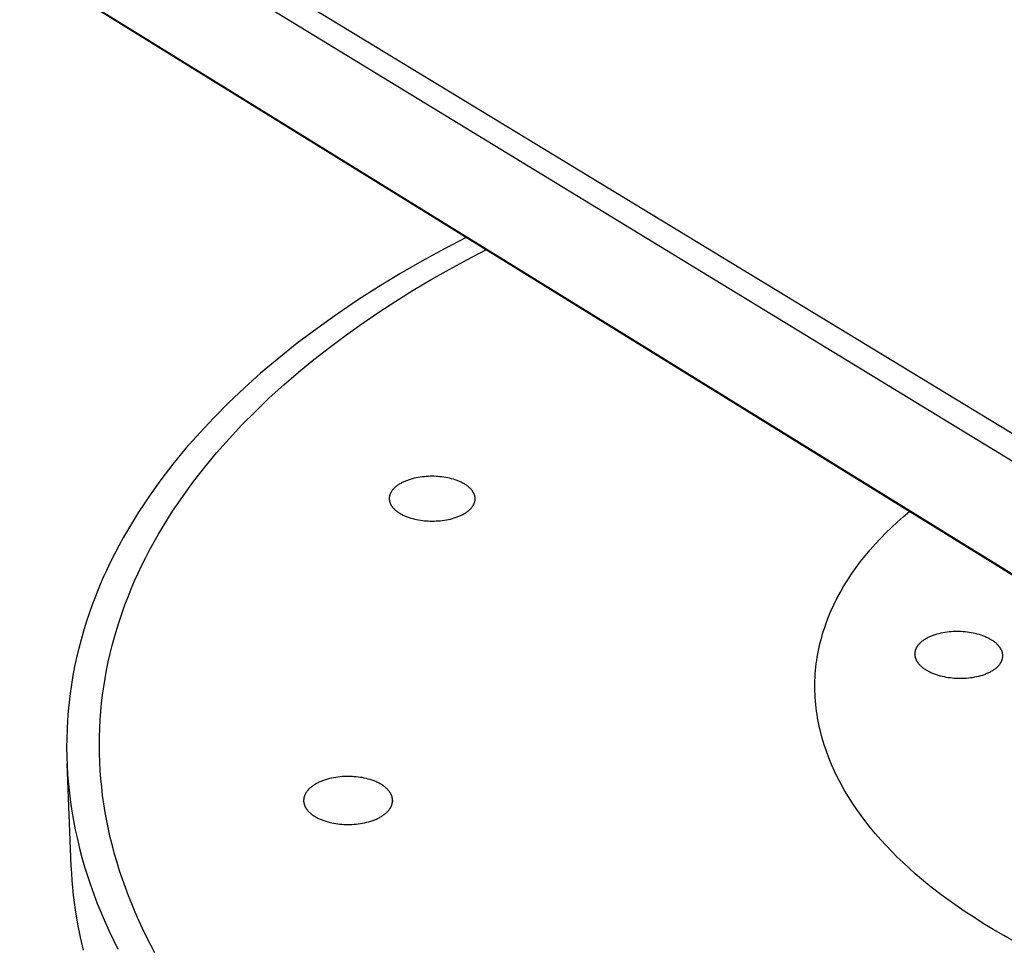
# Model space of a CAD drawing. Units: millimetres. Extents: x -743 to 442, y -741 to 323.
# Drawn here: x -515 to -394, y -654 to -540 of the extents above; entities that cross this region are included whole.
import ezdxf

# ---------------------------------------------------------------- set-up
doc = ezdxf.new("R2010")
doc.units = ezdxf.units.MM
doc.header["$MEASUREMENT"] = 0
doc.layers.add('Default', color=7, linetype='Continuous', true_color=0x000000)

msp = doc.modelspace()

# ---------------------------------------------------------------- linework, layer by layer
at = {"layer": 'Default', "color": 7, "true_color": 0xffffff}
for p, q in [((-698.82, -404.91), (-340.34, -622.87)), ((-341.99, -625.39), (-700.16, -406.89)), ((-699.47, -418.61), (-342.59, -639.27)), ((-341.11, -640.33), (-697.95, -419.67)), ((-459.86, -566.9), (-462.6, -568.33)), ((-462.6, -568.33), (-465.32, -569.82)), ((-459.71, -569.59), (-457.44, -568.4)), ((-461.96, -570.82), (-459.71, -569.59)), ((-465.32, -569.82), (-468, -571.37)), ((-464.18, -572.08), (-461.96, -570.82)), ((-468, -571.37), (-470.64, -572.97)), ((-466.36, -573.38), (-464.18, -572.08)), ((-470.64, -572.97), (-473.2, -574.61)), ((-468.5, -574.71), (-466.36, -573.38)), ((-473.2, -574.61), (-475.72, -576.31)), ((-470.61, -576.08), (-468.5, -574.71)), ((-475.72, -576.31), (-478.19, -578.07)), ((-472.67, -577.49), (-470.61, -576.08)), ((-478.19, -578.07), (-480.62, -579.9)), ((-474.69, -578.93), (-472.67, -577.49)), ((-476.67, -580.4), (-474.69, -578.93)), ((-480.62, -579.9), (-482.89, -581.71)), ((-478.59, -581.9), (-476.67, -580.4)), ((-482.89, -581.71), (-485.12, -583.59)), ((-480.47, -583.44), (-478.59, -581.9)), ((-485.12, -583.59), (-487.12, -585.38)), ((-482.29, -585.02), (-480.47, -583.44)), ((-487.12, -585.38), (-489.07, -587.23)), ((-484.06, -586.62), (-482.29, -585.02)), ((-485.77, -588.26), (-484.06, -586.62)), ((-489.07, -587.23), (-490.87, -589.04)), ((-490.87, -589.04), (-492.61, -590.89)), ((-487.42, -589.93), (-485.77, -588.26)), ((-489, -591.63), (-487.42, -589.93)), ((-492.61, -590.89), (-494.29, -592.8)), ((-490.53, -593.36), (-489, -591.63)), ((-494.29, -592.8), (-495.9, -594.76)), ((-491.98, -595.11), (-490.53, -593.36)), ((-495.9, -594.76), (-497.37, -596.67)), ((-493.37, -596.9), (-491.98, -595.11)), ((-465.78, -596.39), (-466.03, -596.44)), ((-465.53, -596.35), (-465.78, -596.39)), ((-465.28, -596.31), (-465.53, -596.35)), ((-465.03, -596.29), (-465.28, -596.31)), ((-464.78, -596.27), (-465.03, -596.29)), ((-464.53, -596.25), (-464.78, -596.27)), ((-464.28, -596.24), (-464.53, -596.25)), ((-464.04, -596.24), (-464.28, -596.24)), ((-463.8, -596.24), (-464.04, -596.24)), ((-463.57, -596.25), (-463.8, -596.24)), ((-463.34, -596.27), (-463.57, -596.25)), ((-463.1, -596.29), (-463.34, -596.27)), ((-462.86, -596.31), (-463.1, -596.29)), ((-462.62, -596.35), (-462.86, -596.31)), ((-462.38, -596.39), (-462.62, -596.35)), ((-462.14, -596.43), (-462.38, -596.39)), ((-497.37, -596.67), (-498.78, -598.63)), ((-494.69, -598.71), (-493.37, -596.9)), ((-468.56, -597.55), (-468.62, -597.61)), ((-468.49, -597.49), (-468.56, -597.55)), ((-468.41, -597.44), (-468.49, -597.49)), ((-468.34, -597.38), (-468.41, -597.44)), ((-468.26, -597.32), (-468.34, -597.38)), ((-468.17, -597.27), (-468.26, -597.32)), ((-468.09, -597.21), (-468.17, -597.27)), ((-468, -597.16), (-468.09, -597.21)), ((-467.91, -597.11), (-468, -597.16)), ((-467.81, -597.06), (-467.91, -597.11)), ((-467.72, -597.01), (-467.81, -597.06)), ((-467.62, -596.96), (-467.72, -597.01)), ((-467.52, -596.91), (-467.62, -596.96)), ((-467.41, -596.87), (-467.52, -596.91)), ((-467.31, -596.82), (-467.41, -596.87)), ((-467.2, -596.78), (-467.31, -596.82)), ((-467.09, -596.74), (-467.2, -596.78)), ((-466.98, -596.7), (-467.09, -596.74)), ((-466.75, -596.62), (-466.98, -596.7)), ((-466.51, -596.55), (-466.75, -596.62)), ((-466.27, -596.49), (-466.51, -596.55)), ((-466.03, -596.44), (-466.27, -596.49)), ((-461.91, -596.48), (-462.14, -596.43)), ((-461.67, -596.54), (-461.91, -596.48)), ((-461.44, -596.61), (-461.67, -596.54)), ((-461.21, -596.68), (-461.44, -596.61)), ((-460.99, -596.76), (-461.21, -596.68)), ((-460.88, -596.8), (-460.99, -596.76)), ((-460.78, -596.84), (-460.88, -596.8)), ((-460.67, -596.89), (-460.78, -596.84)), ((-460.57, -596.93), (-460.67, -596.89)), ((-460.47, -596.98), (-460.57, -596.93)), ((-460.37, -597.03), (-460.47, -596.98)), ((-460.27, -597.08), (-460.37, -597.03)), ((-460.18, -597.13), (-460.27, -597.08)), ((-460.09, -597.18), (-460.18, -597.13)), ((-460, -597.24), (-460.09, -597.18)), ((-459.91, -597.29), (-460, -597.24)), ((-459.83, -597.35), (-459.91, -597.29)), ((-459.75, -597.41), (-459.83, -597.35)), ((-459.67, -597.47), (-459.75, -597.41)), ((-459.6, -597.52), (-459.67, -597.47)), ((-459.53, -597.59), (-459.6, -597.52)), ((-459.46, -597.65), (-459.53, -597.59)), ((-498.78, -598.63), (-499.45, -599.63)), ((-495.94, -600.54), (-494.69, -598.71)), ((-469.3, -598.75), (-469.31, -598.78)), ((-469.31, -598.78), (-469.31, -598.81)), ((-469.29, -598.69), (-469.3, -598.72)), ((-469.3, -598.72), (-469.3, -598.75)), ((-469.28, -598.66), (-469.29, -598.69)), ((-469.27, -598.6), (-469.28, -598.63)), ((-469.28, -598.63), (-469.28, -598.66)), ((-469.26, -598.57), (-469.27, -598.6)), ((-469.25, -598.54), (-469.26, -598.57)), ((-469.24, -598.51), (-469.25, -598.54)), ((-469.23, -598.48), (-469.24, -598.51)), ((-469.22, -598.45), (-469.23, -598.48)), ((-469.21, -598.41), (-469.22, -598.45)), ((-469.2, -598.38), (-469.21, -598.41)), ((-469.18, -598.35), (-469.2, -598.38)), ((-469.17, -598.32), (-469.18, -598.35)), ((-469.15, -598.29), (-469.17, -598.32)), ((-469.14, -598.26), (-469.15, -598.29)), ((-469.12, -598.23), (-469.14, -598.26)), ((-469.1, -598.2), (-469.12, -598.23)), ((-469.08, -598.17), (-469.1, -598.2)), ((-469.07, -598.13), (-469.08, -598.17)), ((-469.05, -598.1), (-469.07, -598.13)), ((-469.03, -598.07), (-469.05, -598.1)), ((-469, -598.04), (-469.03, -598.07)), ((-468.96, -597.98), (-469, -598.04)), ((-468.91, -597.92), (-468.96, -597.98)), ((-468.86, -597.86), (-468.91, -597.92)), ((-468.81, -597.79), (-468.86, -597.86)), ((-468.75, -597.73), (-468.81, -597.79)), ((-468.69, -597.67), (-468.75, -597.73)), ((-468.62, -597.61), (-468.69, -597.67)), ((-459.39, -597.71), (-459.46, -597.65)), ((-459.33, -597.77), (-459.39, -597.71)), ((-459.27, -597.83), (-459.33, -597.77)), ((-459.22, -597.9), (-459.27, -597.83)), ((-459.16, -597.96), (-459.22, -597.9)), ((-459.14, -597.99), (-459.16, -597.96)), ((-459.11, -598.03), (-459.14, -597.99)), ((-459.09, -598.06), (-459.11, -598.03)), ((-459.07, -598.09), (-459.09, -598.06)), ((-459.05, -598.12), (-459.07, -598.09)), ((-459.03, -598.16), (-459.05, -598.12)), ((-459.01, -598.19), (-459.03, -598.16)), ((-458.99, -598.22), (-459.01, -598.19)), ((-458.97, -598.26), (-458.99, -598.22)), ((-458.95, -598.29), (-458.97, -598.26)), ((-458.94, -598.32), (-458.95, -598.29)), ((-458.92, -598.35), (-458.94, -598.32)), ((-458.9, -598.39), (-458.92, -598.35)), ((-458.89, -598.42), (-458.9, -598.39)), ((-458.88, -598.45), (-458.89, -598.42)), ((-458.86, -598.48), (-458.88, -598.45)), ((-458.85, -598.52), (-458.86, -598.48)), ((-458.84, -598.55), (-458.85, -598.52)), ((-458.83, -598.58), (-458.84, -598.55)), ((-458.82, -598.62), (-458.83, -598.58)), ((-458.81, -598.65), (-458.82, -598.62)), ((-458.81, -598.68), (-458.81, -598.65)), ((-458.8, -598.71), (-458.81, -598.68)), ((-458.79, -598.75), (-458.8, -598.71)), ((-458.79, -598.78), (-458.79, -598.75)), ((-458.78, -598.81), (-458.79, -598.78)), ((-499.45, -599.63), (-500.11, -600.64)), ((-469.31, -598.84), (-469.32, -598.87)), ((-469.32, -598.87), (-469.32, -598.91)), ((-469.32, -598.91), (-469.32, -598.94)), ((-469.32, -598.94), (-469.32, -598.97)), ((-469.32, -598.97), (-469.32, -599)), ((-469.32, -599), (-469.32, -599.03)), ((-469.32, -599.03), (-469.32, -599.06)), ((-469.32, -599.06), (-469.31, -599.1)), ((-469.31, -598.81), (-469.31, -598.84)), ((-469.31, -599.1), (-469.31, -599.13)), ((-469.31, -599.13), (-469.31, -599.16)), ((-469.31, -599.16), (-469.3, -599.19)), ((-469.3, -599.19), (-469.3, -599.22)), ((-469.3, -599.22), (-469.29, -599.26)), ((-469.29, -599.26), (-469.29, -599.29)), ((-469.29, -599.29), (-469.28, -599.32)), ((-469.28, -599.32), (-469.27, -599.35)), ((-469.27, -599.35), (-469.26, -599.39)), ((-469.26, -599.39), (-469.25, -599.42)), ((-469.25, -599.42), (-469.24, -599.45)), ((-469.24, -599.45), (-469.23, -599.49)), ((-469.23, -599.49), (-469.22, -599.52)), ((-469.22, -599.52), (-469.2, -599.55)), ((-469.2, -599.55), (-469.19, -599.58)), ((-469.19, -599.58), (-469.18, -599.62)), ((-469.18, -599.62), (-469.16, -599.65)), ((-469.16, -599.65), (-469.14, -599.68)), ((-469.14, -599.68), (-469.13, -599.72)), ((-469.13, -599.72), (-469.11, -599.75)), ((-469.11, -599.75), (-469.09, -599.78)), ((-469.09, -599.78), (-469.07, -599.81)), ((-469.07, -599.81), (-469.05, -599.85)), ((-469.05, -599.85), (-469.03, -599.88)), ((-469.03, -599.88), (-469.01, -599.91)), ((-469.01, -599.91), (-468.98, -599.94)), ((-468.98, -599.94), (-468.96, -599.98)), ((-468.96, -599.98), (-468.94, -600.01)), ((-468.94, -600.01), (-468.88, -600.07)), ((-459.17, -600.06), (-459.12, -599.99)), ((-459.12, -599.99), (-459.1, -599.96)), ((-459.1, -599.96), (-459.08, -599.93)), ((-459.08, -599.93), (-459.06, -599.9)), ((-459.06, -599.9), (-459.03, -599.87)), ((-459.03, -599.87), (-459.02, -599.84)), ((-459.02, -599.84), (-459, -599.81)), ((-459, -599.81), (-458.98, -599.77)), ((-458.98, -599.77), (-458.96, -599.74)), ((-458.96, -599.74), (-458.95, -599.71)), ((-458.95, -599.71), (-458.93, -599.68)), ((-458.93, -599.68), (-458.92, -599.65)), ((-458.92, -599.65), (-458.9, -599.62)), ((-458.9, -599.62), (-458.89, -599.59)), ((-458.89, -599.59), (-458.88, -599.56)), ((-458.88, -599.56), (-458.86, -599.52)), ((-458.86, -599.52), (-458.85, -599.49)), ((-458.85, -599.49), (-458.84, -599.46)), ((-458.84, -599.46), (-458.83, -599.43)), ((-458.83, -599.43), (-458.82, -599.4)), ((-458.82, -599.37), (-458.81, -599.34)), ((-458.82, -599.4), (-458.82, -599.37)), ((-458.81, -599.34), (-458.8, -599.31)), ((-458.8, -599.28), (-458.79, -599.25)), ((-458.8, -599.31), (-458.8, -599.28)), ((-458.79, -599.25), (-458.78, -599.22)), ((-458.78, -598.84), (-458.78, -598.81)), ((-458.78, -598.87), (-458.78, -598.84)), ((-458.77, -598.91), (-458.78, -598.87)), ((-458.78, -599.16), (-458.77, -599.13)), ((-458.78, -599.19), (-458.78, -599.16)), ((-458.78, -599.22), (-458.78, -599.19)), ((-458.77, -598.94), (-458.77, -598.91)), ((-458.77, -598.97), (-458.77, -598.94)), ((-458.77, -599), (-458.77, -598.97)), ((-458.77, -599.03), (-458.77, -599)), ((-458.77, -599.06), (-458.77, -599.03)), ((-458.77, -599.1), (-458.77, -599.06)), ((-458.77, -599.13), (-458.77, -599.1)), ((-500.11, -600.64), (-500.75, -601.66)), ((-497.11, -602.41), (-495.94, -600.54)), ((-468.88, -600.07), (-468.83, -600.14)), ((-468.83, -600.14), (-468.77, -600.2)), ((-468.77, -600.2), (-468.71, -600.26)), ((-468.71, -600.26), (-468.64, -600.33)), ((-468.64, -600.33), (-468.58, -600.39)), ((-468.58, -600.39), (-468.51, -600.45)), ((-468.51, -600.45), (-468.43, -600.51)), ((-468.43, -600.51), (-468.35, -600.57)), ((-468.35, -600.57), (-468.27, -600.63)), ((-468.27, -600.63), (-468.19, -600.68)), ((-468.19, -600.68), (-468.1, -600.74)), ((-468.1, -600.74), (-468.02, -600.79)), ((-468.02, -600.79), (-467.92, -600.85)), ((-467.92, -600.85), (-467.83, -600.9)), ((-467.83, -600.9), (-467.73, -600.95)), ((-467.73, -600.95), (-467.64, -601)), ((-467.64, -601), (-467.53, -601.05)), ((-467.53, -601.05), (-467.43, -601.09)), ((-467.43, -601.09), (-467.33, -601.14)), ((-467.33, -601.14), (-467.22, -601.18)), ((-467.22, -601.18), (-467.11, -601.22)), ((-467.11, -601.22), (-466.89, -601.3)), ((-460.99, -601.24), (-460.88, -601.2)), ((-460.88, -601.2), (-460.77, -601.16)), ((-460.77, -601.16), (-460.66, -601.11)), ((-460.66, -601.11), (-460.56, -601.07)), ((-460.56, -601.07), (-460.46, -601.02)), ((-460.46, -601.02), (-460.36, -600.97)), ((-460.36, -600.97), (-460.26, -600.92)), ((-460.26, -600.92), (-460.17, -600.87)), ((-460.17, -600.87), (-460.08, -600.82)), ((-460.08, -600.82), (-459.99, -600.76)), ((-459.99, -600.76), (-459.9, -600.71)), ((-459.9, -600.71), (-459.82, -600.65)), ((-459.82, -600.65), (-459.74, -600.6)), ((-459.74, -600.6), (-459.66, -600.54)), ((-459.66, -600.54), (-459.59, -600.48)), ((-459.59, -600.48), (-459.52, -600.42)), ((-459.52, -600.42), (-459.45, -600.36)), ((-459.45, -600.36), (-459.39, -600.3)), ((-459.39, -600.3), (-459.33, -600.24)), ((-459.33, -600.24), (-459.27, -600.18)), ((-459.27, -600.18), (-459.22, -600.12)), ((-459.22, -600.12), (-459.17, -600.06)), ((-406.9, -601.86), (-406.17, -601.21)), ((-406.17, -601.21), (-405.41, -600.57)), ((-500.75, -601.66), (-501.37, -602.7)), ((-497.66, -603.35), (-497.11, -602.41)), ((-466.89, -601.3), (-466.66, -601.37)), ((-466.66, -601.37), (-466.43, -601.44)), ((-466.43, -601.44), (-466.19, -601.5)), ((-466.19, -601.5), (-465.95, -601.55)), ((-465.95, -601.55), (-465.71, -601.6)), ((-465.71, -601.6), (-465.47, -601.64)), ((-465.47, -601.64), (-465.23, -601.67)), ((-465.23, -601.67), (-464.99, -601.7)), ((-464.99, -601.7), (-464.76, -601.72)), ((-464.76, -601.72), (-464.52, -601.73)), ((-464.52, -601.73), (-464.29, -601.74)), ((-464.29, -601.74), (-464.05, -601.74)), ((-464.05, -601.74), (-463.8, -601.74)), ((-463.8, -601.74), (-463.56, -601.73)), ((-463.56, -601.73), (-463.31, -601.72)), ((-463.31, -601.72), (-463.06, -601.7)), ((-463.06, -601.7), (-462.8, -601.67)), ((-462.8, -601.67), (-462.55, -601.64)), ((-462.55, -601.64), (-462.3, -601.59)), ((-462.3, -601.59), (-462.05, -601.55)), ((-462.05, -601.55), (-461.81, -601.49)), ((-461.81, -601.49), (-461.56, -601.43)), ((-461.56, -601.43), (-461.33, -601.36)), ((-461.33, -601.36), (-461.1, -601.28)), ((-461.1, -601.28), (-460.99, -601.24)), ((-407.61, -602.53), (-406.9, -601.86)), ((-501.37, -602.7), (-501.95, -603.7)), ((-498.2, -604.29), (-497.66, -603.35)), ((-408.97, -603.88), (-408.3, -603.2)), ((-408.3, -603.2), (-407.61, -602.53)), ((-502.5, -604.71), (-503.04, -605.73)), ((-501.95, -603.7), (-502.5, -604.71)), ((-498.72, -605.24), (-498.2, -604.29)), ((-410.24, -605.28), (-409.62, -604.58)), ((-409.62, -604.58), (-408.97, -603.88)), ((-503.04, -605.73), (-503.56, -606.77)), ((-499.22, -606.2), (-498.72, -605.24)), ((-411.41, -606.72), (-410.84, -606)), ((-410.84, -606), (-410.24, -605.28)), ((-503.56, -606.77), (-504.06, -607.81)), ((-500.16, -608.13), (-499.7, -607.16)), ((-499.7, -607.16), (-499.22, -606.2)), ((-411.96, -607.46), (-411.41, -606.72)), ((-504.06, -607.81), (-504.53, -608.86)), ((-500.6, -609.1), (-500.16, -608.13)), ((-412.98, -608.95), (-412.48, -608.2)), ((-412.48, -608.2), (-411.96, -607.46)), ((-504.53, -608.86), (-504.99, -609.93)), ((-501.02, -610.07), (-500.6, -609.1)), ((-413.45, -609.71), (-412.98, -608.95)), ((-504.99, -609.93), (-505.42, -611)), ((-501.41, -611.05), (-501.02, -610.07)), ((-414.31, -611.25), (-413.89, -610.47)), ((-413.89, -610.47), (-413.45, -609.71)), ((-505.82, -612.05), (-506.19, -613.11)), ((-505.42, -611), (-505.82, -612.05)), ((-502.15, -613.03), (-501.79, -612.04)), ((-501.79, -612.04), (-501.41, -611.05)), ((-415.05, -612.81), (-414.7, -612.03)), ((-414.7, -612.03), (-414.31, -611.25)), ((-506.19, -613.11), (-506.55, -614.18)), ((-502.48, -614.02), (-502.15, -613.03)), ((-415.38, -613.61), (-415.05, -612.81)), ((-506.55, -614.18), (-506.88, -615.25)), ((-502.8, -615.02), (-502.48, -614.02)), ((-415.82, -614.81), (-415.68, -614.4)), ((-415.68, -614.4), (-415.38, -613.61)), ((-506.88, -615.25), (-507.19, -616.34)), ((-503.09, -616.02), (-502.8, -615.02)), ((-416.19, -616.02), (-416.08, -615.61)), ((-416.08, -615.61), (-415.95, -615.21)), ((-415.95, -615.21), (-415.82, -614.81)), ((-402.27, -615.71), (-402.39, -615.75)), ((-402.04, -615.64), (-402.27, -615.71)), ((-401.79, -615.58), (-402.04, -615.64)), ((-401.55, -615.52), (-401.79, -615.58)), ((-401.3, -615.47), (-401.55, -615.52)), ((-401.04, -615.43), (-401.3, -615.47)), ((-400.79, -615.39), (-401.04, -615.43)), ((-400.53, -615.36), (-400.79, -615.39)), ((-400.28, -615.34), (-400.53, -615.36)), ((-400.02, -615.33), (-400.28, -615.34)), ((-399.77, -615.32), (-400.02, -615.33)), ((-399.52, -615.32), (-399.77, -615.32)), ((-399.28, -615.32), (-399.52, -615.32)), ((-399.04, -615.33), (-399.28, -615.32)), ((-398.8, -615.34), (-399.04, -615.33)), ((-398.55, -615.36), (-398.8, -615.34)), ((-398.31, -615.39), (-398.55, -615.36)), ((-398.06, -615.43), (-398.31, -615.39)), ((-397.81, -615.47), (-398.06, -615.43)), ((-397.57, -615.51), (-397.81, -615.47)), ((-397.32, -615.57), (-397.57, -615.51)), ((-397.08, -615.63), (-397.32, -615.57)), ((-396.83, -615.7), (-397.08, -615.63)), ((-396.6, -615.77), (-396.83, -615.7)), ((-507.19, -616.34), (-507.47, -617.42)), ((-503.36, -617.02), (-503.09, -616.02)), ((-416.5, -617.24), (-416.4, -616.83)), ((-416.4, -616.83), (-416.3, -616.42)), ((-416.3, -616.42), (-416.19, -616.02)), ((-404.3, -616.94), (-404.36, -617)), ((-404.25, -616.87), (-404.3, -616.94)), ((-404.19, -616.81), (-404.25, -616.87)), ((-404.13, -616.75), (-404.19, -616.81)), ((-404.06, -616.69), (-404.13, -616.75)), ((-404, -616.62), (-404.06, -616.69)), ((-403.92, -616.56), (-404, -616.62)), ((-403.85, -616.5), (-403.92, -616.56)), ((-403.77, -616.45), (-403.85, -616.5)), ((-403.69, -616.39), (-403.77, -616.45)), ((-403.61, -616.33), (-403.69, -616.39)), ((-403.52, -616.28), (-403.61, -616.33)), ((-403.43, -616.22), (-403.52, -616.28)), ((-403.34, -616.17), (-403.43, -616.22)), ((-403.24, -616.12), (-403.34, -616.17)), ((-403.14, -616.06), (-403.24, -616.12)), ((-403.04, -616.02), (-403.14, -616.06)), ((-402.94, -615.97), (-403.04, -616.02)), ((-402.83, -615.92), (-402.94, -615.97)), ((-402.73, -615.88), (-402.83, -615.92)), ((-402.61, -615.83), (-402.73, -615.88)), ((-402.5, -615.79), (-402.61, -615.83)), ((-402.39, -615.75), (-402.5, -615.79)), ((-396.37, -615.85), (-396.6, -615.77)), ((-396.25, -615.9), (-396.37, -615.85)), ((-396.14, -615.94), (-396.25, -615.9)), ((-396.03, -615.99), (-396.14, -615.94)), ((-395.92, -616.04), (-396.03, -615.99)), ((-395.81, -616.09), (-395.92, -616.04)), ((-395.71, -616.14), (-395.81, -616.09)), ((-395.61, -616.19), (-395.71, -616.14)), ((-395.51, -616.24), (-395.61, -616.19)), ((-395.41, -616.3), (-395.51, -616.24)), ((-395.32, -616.36), (-395.41, -616.3)), ((-395.22, -616.41), (-395.32, -616.36)), ((-395.14, -616.47), (-395.22, -616.41)), ((-395.05, -616.53), (-395.14, -616.47)), ((-394.97, -616.59), (-395.05, -616.53)), ((-394.89, -616.66), (-394.97, -616.59)), ((-394.81, -616.72), (-394.89, -616.66)), ((-394.73, -616.78), (-394.81, -616.72)), ((-394.66, -616.85), (-394.73, -616.78)), ((-394.6, -616.91), (-394.66, -616.85)), ((-394.53, -616.98), (-394.6, -616.91)), ((-507.47, -617.42), (-507.73, -618.52)), ((-503.84, -619.04), (-503.61, -618.03)), ((-503.61, -618.03), (-503.36, -617.02)), ((-416.73, -618.47), (-416.66, -618.06)), ((-416.66, -618.06), (-416.58, -617.65)), ((-416.58, -617.65), (-416.5, -617.24)), ((-404.75, -617.97), (-404.76, -618)), ((-404.76, -618), (-404.76, -618.03)), ((-404.76, -618.03), (-404.76, -618.06)), ((-404.76, -618.06), (-404.76, -618.1)), ((-404.76, -618.1), (-404.76, -618.13)), ((-404.76, -618.13), (-404.76, -618.16)), ((-404.76, -618.16), (-404.75, -618.2)), ((-404.74, -617.87), (-404.75, -617.9)), ((-404.75, -617.9), (-404.75, -617.94)), ((-404.75, -617.94), (-404.75, -617.97)), ((-404.73, -617.81), (-404.74, -617.84)), ((-404.74, -617.84), (-404.74, -617.87)), ((-404.72, -617.75), (-404.73, -617.78)), ((-404.73, -617.78), (-404.73, -617.81)), ((-404.71, -617.71), (-404.72, -617.75)), ((-404.7, -617.65), (-404.71, -617.68)), ((-404.71, -617.68), (-404.71, -617.71)), ((-404.69, -617.62), (-404.7, -617.65)), ((-404.68, -617.58), (-404.69, -617.62)), ((-404.67, -617.55), (-404.68, -617.58)), ((-404.65, -617.52), (-404.67, -617.55)), ((-404.64, -617.49), (-404.65, -617.52)), ((-404.63, -617.45), (-404.64, -617.49)), ((-404.61, -617.42), (-404.63, -617.45)), ((-404.6, -617.39), (-404.61, -617.42)), ((-404.58, -617.36), (-404.6, -617.39)), ((-404.57, -617.32), (-404.58, -617.36)), ((-404.55, -617.29), (-404.57, -617.32)), ((-404.53, -617.26), (-404.55, -617.29)), ((-404.51, -617.23), (-404.53, -617.26)), ((-404.49, -617.19), (-404.51, -617.23)), ((-404.47, -617.16), (-404.49, -617.19)), ((-404.45, -617.13), (-404.47, -617.16)), ((-404.43, -617.1), (-404.45, -617.13)), ((-404.4, -617.06), (-404.43, -617.1)), ((-404.38, -617.03), (-404.4, -617.06)), ((-404.36, -617), (-404.38, -617.03)), ((-394.47, -617.04), (-394.53, -616.98)), ((-394.41, -617.11), (-394.47, -617.04)), ((-394.36, -617.18), (-394.41, -617.11)), ((-394.31, -617.25), (-394.36, -617.18)), ((-394.28, -617.28), (-394.31, -617.25)), ((-394.26, -617.32), (-394.28, -617.28)), ((-394.24, -617.35), (-394.26, -617.32)), ((-394.22, -617.38), (-394.24, -617.35)), ((-394.2, -617.42), (-394.22, -617.38)), ((-394.18, -617.45), (-394.2, -617.42)), ((-394.16, -617.49), (-394.18, -617.45)), ((-394.14, -617.52), (-394.16, -617.49)), ((-394.12, -617.55), (-394.14, -617.52)), ((-394.1, -617.59), (-394.12, -617.55)), ((-394.09, -617.62), (-394.1, -617.59)), ((-394.07, -617.66), (-394.09, -617.62)), ((-394.06, -617.69), (-394.07, -617.66)), ((-394.05, -617.73), (-394.06, -617.69)), ((-394.03, -617.76), (-394.05, -617.73)), ((-394.02, -617.79), (-394.03, -617.76)), ((-394.01, -617.83), (-394.02, -617.79)), ((-394, -617.86), (-394.01, -617.83)), ((-393.99, -617.9), (-394, -617.86)), ((-393.98, -617.93), (-393.99, -617.9)), ((-393.98, -617.96), (-393.98, -617.93)), ((-393.97, -618), (-393.98, -617.96)), ((-393.96, -618.03), (-393.97, -618)), ((-393.96, -618.06), (-393.96, -618.03)), ((-393.95, -618.1), (-393.96, -618.06)), ((-393.95, -618.13), (-393.95, -618.1)), ((-393.94, -618.16), (-393.95, -618.13)), ((-393.94, -618.2), (-393.94, -618.16)), ((-507.73, -618.52), (-507.97, -619.62)), ((-504.05, -620.05), (-503.84, -619.04)), ((-416.9, -619.7), (-416.85, -619.29)), ((-416.85, -619.29), (-416.8, -618.88)), ((-416.8, -618.88), (-416.73, -618.47)), ((-404.75, -618.2), (-404.75, -618.23)), ((-404.75, -618.23), (-404.75, -618.26)), ((-404.75, -618.26), (-404.74, -618.29)), ((-404.74, -618.29), (-404.74, -618.33)), ((-404.74, -618.33), (-404.73, -618.36)), ((-404.73, -618.36), (-404.72, -618.4)), ((-404.72, -618.4), (-404.72, -618.43)), ((-404.72, -618.43), (-404.71, -618.46)), ((-404.71, -618.46), (-404.7, -618.5)), ((-404.7, -618.5), (-404.69, -618.53)), ((-404.69, -618.53), (-404.68, -618.56)), ((-404.68, -618.56), (-404.67, -618.6)), ((-404.67, -618.6), (-404.66, -618.63)), ((-404.66, -618.63), (-404.64, -618.67)), ((-404.64, -618.67), (-404.63, -618.7)), ((-404.63, -618.7), (-404.61, -618.74)), ((-404.61, -618.74), (-404.6, -618.77)), ((-404.6, -618.77), (-404.58, -618.8)), ((-404.58, -618.8), (-404.57, -618.84)), ((-404.57, -618.84), (-404.55, -618.87)), ((-404.55, -618.87), (-404.53, -618.91)), ((-404.53, -618.91), (-404.51, -618.94)), ((-404.51, -618.94), (-404.49, -618.98)), ((-404.49, -618.98), (-404.47, -619.01)), ((-404.47, -619.01), (-404.45, -619.05)), ((-404.45, -619.05), (-404.42, -619.08)), ((-404.42, -619.08), (-404.4, -619.11)), ((-404.4, -619.11), (-404.35, -619.18)), ((-404.35, -619.18), (-404.29, -619.25)), ((-404.29, -619.25), (-404.24, -619.32)), ((-404.24, -619.32), (-404.18, -619.38)), ((-394.38, -619.43), (-394.33, -619.36)), ((-394.33, -619.36), (-394.31, -619.33)), ((-394.31, -619.33), (-394.28, -619.3)), ((-394.28, -619.3), (-394.26, -619.26)), ((-394.26, -619.26), (-394.24, -619.23)), ((-394.24, -619.23), (-394.22, -619.2)), ((-394.22, -619.2), (-394.2, -619.17)), ((-394.2, -619.17), (-394.18, -619.13)), ((-394.18, -619.13), (-394.16, -619.1)), ((-394.16, -619.1), (-394.14, -619.07)), ((-394.14, -619.07), (-394.12, -619.04)), ((-394.12, -619.04), (-394.11, -619)), ((-394.11, -619), (-394.09, -618.97)), ((-394.09, -618.97), (-394.08, -618.94)), ((-394.08, -618.94), (-394.06, -618.91)), ((-394.06, -618.91), (-394.05, -618.87)), ((-394.05, -618.87), (-394.04, -618.84)), ((-394.04, -618.84), (-394.03, -618.81)), ((-394.03, -618.81), (-394.02, -618.78)), ((-394.02, -618.78), (-394.01, -618.74)), ((-394.01, -618.74), (-394, -618.71)), ((-394, -618.71), (-393.99, -618.68)), ((-393.99, -618.68), (-393.98, -618.65)), ((-393.98, -618.65), (-393.97, -618.61)), ((-393.97, -618.58), (-393.96, -618.55)), ((-393.97, -618.61), (-393.97, -618.58)), ((-393.96, -618.52), (-393.95, -618.49)), ((-393.96, -618.55), (-393.96, -618.52)), ((-393.95, -618.45), (-393.94, -618.42)), ((-393.95, -618.49), (-393.95, -618.45)), ((-393.94, -618.23), (-393.94, -618.2)), ((-393.94, -618.26), (-393.94, -618.23)), ((-393.94, -618.29), (-393.94, -618.26)), ((-393.94, -618.33), (-393.94, -618.29)), ((-393.94, -618.36), (-393.94, -618.33)), ((-393.94, -618.39), (-393.94, -618.36)), ((-393.94, -618.42), (-393.94, -618.39)), ((-507.97, -619.62), (-508.18, -620.71)), ((-504.24, -621.07), (-504.05, -620.05)), ((-417, -620.94), (-416.97, -620.53)), ((-416.97, -620.53), (-416.94, -620.12)), ((-416.94, -620.12), (-416.9, -619.7)), ((-404.18, -619.38), (-404.11, -619.45)), ((-404.11, -619.45), (-404.05, -619.52)), ((-404.05, -619.52), (-403.98, -619.58)), ((-403.98, -619.58), (-403.9, -619.64)), ((-403.9, -619.64), (-403.83, -619.71)), ((-403.83, -619.71), (-403.75, -619.77)), ((-403.75, -619.77), (-403.66, -619.83)), ((-403.66, -619.83), (-403.58, -619.89)), ((-403.58, -619.89), (-403.49, -619.95)), ((-403.49, -619.95), (-403.4, -620.01)), ((-403.4, -620.01), (-403.3, -620.07)), ((-403.3, -620.07), (-403.2, -620.12)), ((-403.2, -620.12), (-403.1, -620.18)), ((-403.1, -620.18), (-403, -620.23)), ((-403, -620.23), (-402.9, -620.28)), ((-402.9, -620.28), (-402.79, -620.33)), ((-402.79, -620.33), (-402.68, -620.38)), ((-402.68, -620.38), (-402.57, -620.43)), ((-402.57, -620.43), (-402.46, -620.47)), ((-402.46, -620.47), (-402.35, -620.52)), ((-402.35, -620.52), (-402.11, -620.6)), ((-396.3, -620.62), (-396.18, -620.58)), ((-396.18, -620.58), (-396.07, -620.54)), ((-396.07, -620.54), (-395.96, -620.49)), ((-395.96, -620.49), (-395.85, -620.45)), ((-395.85, -620.45), (-395.74, -620.4)), ((-395.74, -620.4), (-395.64, -620.35)), ((-395.64, -620.35), (-395.54, -620.3)), ((-395.54, -620.3), (-395.44, -620.25)), ((-395.44, -620.25), (-395.35, -620.2)), ((-395.35, -620.2), (-395.25, -620.15)), ((-395.25, -620.15), (-395.16, -620.09)), ((-395.16, -620.09), (-395.08, -620.03)), ((-395.08, -620.03), (-394.99, -619.98)), ((-394.99, -619.98), (-394.91, -619.92)), ((-394.91, -619.92), (-394.83, -619.86)), ((-394.83, -619.86), (-394.76, -619.8)), ((-394.76, -619.8), (-394.69, -619.74)), ((-394.69, -619.74), (-394.62, -619.68)), ((-394.62, -619.68), (-394.56, -619.62)), ((-394.56, -619.62), (-394.49, -619.55)), ((-394.49, -619.55), (-394.44, -619.49)), ((-394.44, -619.49), (-394.38, -619.43)), ((-508.18, -620.71), (-508.36, -621.81)), ((-504.4, -622.09), (-504.24, -621.07)), ((-417.03, -622.19), (-417.02, -621.77)), ((-417.02, -621.36), (-417, -620.94)), ((-417.02, -621.77), (-417.02, -621.36)), ((-402.11, -620.6), (-401.88, -620.67)), ((-401.88, -620.67), (-401.63, -620.74)), ((-401.63, -620.74), (-401.39, -620.8)), ((-401.39, -620.8), (-401.14, -620.86)), ((-401.14, -620.86), (-400.89, -620.91)), ((-400.89, -620.91), (-400.64, -620.95)), ((-400.64, -620.95), (-400.39, -620.98)), ((-400.39, -620.98), (-400.15, -621.01)), ((-400.15, -621.01), (-399.9, -621.03)), ((-399.9, -621.03), (-399.66, -621.05)), ((-399.66, -621.05), (-399.42, -621.06)), ((-399.42, -621.06), (-399.17, -621.06)), ((-399.17, -621.06), (-398.92, -621.06)), ((-398.92, -621.06), (-398.67, -621.05)), ((-398.67, -621.05), (-398.42, -621.03)), ((-398.42, -621.03), (-398.16, -621.01)), ((-398.16, -621.01), (-397.9, -620.98)), ((-397.9, -620.98), (-397.65, -620.95)), ((-397.65, -620.95), (-397.39, -620.9)), ((-397.39, -620.9), (-397.14, -620.85)), ((-397.14, -620.85), (-396.89, -620.79)), ((-396.89, -620.79), (-396.65, -620.73)), ((-396.65, -620.73), (-396.41, -620.66)), ((-396.41, -620.66), (-396.3, -620.62)), ((-508.52, -622.91), (-508.65, -624.01)), ((-508.36, -621.81), (-508.52, -622.91)), ((-504.54, -623.11), (-504.4, -622.09)), ((-417.02, -622.6), (-417.03, -622.19)), ((-417.01, -623.02), (-417.02, -622.6)), ((-508.65, -624.01), (-508.77, -625.11)), ((-504.76, -625.16), (-504.66, -624.13)), ((-504.66, -624.13), (-504.54, -623.11)), ((-416.98, -623.43), (-417.01, -623.02)), ((-416.96, -623.85), (-416.98, -623.43)), ((-416.92, -624.26), (-416.96, -623.85)), ((-508.77, -625.11), (-508.85, -626.22)), ((-504.84, -626.18), (-504.76, -625.16)), ((-416.87, -624.68), (-416.92, -624.26)), ((-416.82, -625.09), (-416.87, -624.68)), ((-416.76, -625.51), (-416.82, -625.09)), ((-508.85, -626.22), (-508.91, -627.33)), ((-504.89, -627.21), (-504.84, -626.18)), ((-416.7, -625.92), (-416.76, -625.51)), ((-416.62, -626.34), (-416.7, -625.92)), ((-416.54, -626.75), (-416.62, -626.34)), ((-508.91, -627.33), (-508.95, -628.44)), ((-504.92, -628.24), (-504.89, -627.21)), ((-416.45, -627.16), (-416.54, -626.75)), ((-416.35, -627.57), (-416.45, -627.16)), ((-416.13, -628.4), (-416.35, -627.57)), ((-508.95, -628.44), (-508.96, -629.57)), ((-504.93, -629.27), (-504.92, -628.24)), ((-415.89, -629.22), (-416.13, -628.4)), ((-508.96, -629.57), (-508.94, -630.69)), ((-504.92, -630.3), (-504.93, -629.27)), ((-415.61, -630.03), (-415.89, -629.22)), ((-415.31, -630.85), (-415.61, -630.03)), ((-508.94, -630.69), (-508.9, -631.81)), ((-504.89, -631.34), (-504.92, -630.3)), ((-504.83, -632.37), (-504.89, -631.34)), ((-414.98, -631.66), (-415.31, -630.85)), ((-508.38, -644.11), (-508.91, -631.57)), ((-508.9, -631.81), (-508.83, -632.94)), ((-504.75, -633.4), (-504.83, -632.37)), ((-414.61, -632.46), (-414.98, -631.66)), ((-414.23, -633.26), (-414.61, -632.46)), ((-508.83, -632.94), (-508.74, -634.06)), ((-504.65, -634.44), (-504.75, -633.4)), ((-478.06, -633.89), (-478.16, -633.94)), ((-477.95, -633.84), (-478.06, -633.89)), ((-477.84, -633.79), (-477.95, -633.84)), ((-477.73, -633.74), (-477.84, -633.79)), ((-477.62, -633.7), (-477.73, -633.74)), ((-477.51, -633.65), (-477.62, -633.7)), ((-477.39, -633.61), (-477.51, -633.65)), ((-477.15, -633.53), (-477.39, -633.61)), ((-476.91, -633.45), (-477.15, -633.53)), ((-476.66, -633.39), (-476.91, -633.45)), ((-476.4, -633.33), (-476.66, -633.39)), ((-476.15, -633.28), (-476.4, -633.33)), ((-475.89, -633.23), (-476.15, -633.28)), ((-475.63, -633.2), (-475.89, -633.23)), ((-475.36, -633.17), (-475.63, -633.2)), ((-475.11, -633.14), (-475.36, -633.17)), ((-474.85, -633.13), (-475.11, -633.14)), ((-474.59, -633.12), (-474.85, -633.13)), ((-474.34, -633.12), (-474.59, -633.12)), ((-474.09, -633.12), (-474.34, -633.12)), ((-473.85, -633.13), (-474.09, -633.12)), ((-473.61, -633.15), (-473.85, -633.13)), ((-473.37, -633.17), (-473.61, -633.15)), ((-473.12, -633.2), (-473.37, -633.17)), ((-472.87, -633.23), (-473.12, -633.2)), ((-472.63, -633.27), (-472.87, -633.23)), ((-472.38, -633.32), (-472.63, -633.27)), ((-472.13, -633.38), (-472.38, -633.32)), ((-471.89, -633.44), (-472.13, -633.38)), ((-471.65, -633.51), (-471.89, -633.44)), ((-471.42, -633.59), (-471.65, -633.51)), ((-471.3, -633.63), (-471.42, -633.59)), ((-471.19, -633.67), (-471.3, -633.63)), ((-471.08, -633.72), (-471.19, -633.67)), ((-470.97, -633.76), (-471.08, -633.72)), ((-470.86, -633.81), (-470.97, -633.76)), ((-470.75, -633.86), (-470.86, -633.81)), ((-470.65, -633.91), (-470.75, -633.86)), ((-413.81, -634.06), (-414.23, -633.26)), ((-508.74, -634.06), (-508.62, -635.17)), ((-504.53, -635.47), (-504.65, -634.44)), ((-479.52, -635.08), (-479.55, -635.12)), ((-479.5, -635.05), (-479.52, -635.08)), ((-479.46, -634.98), (-479.5, -635.05)), ((-479.4, -634.92), (-479.46, -634.98)), ((-479.35, -634.85), (-479.4, -634.92)), ((-479.29, -634.79), (-479.35, -634.85)), ((-479.23, -634.72), (-479.29, -634.79)), ((-479.17, -634.65), (-479.23, -634.72)), ((-479.1, -634.59), (-479.17, -634.65)), ((-479.03, -634.53), (-479.1, -634.59)), ((-478.96, -634.46), (-479.03, -634.53)), ((-478.88, -634.4), (-478.96, -634.46)), ((-478.8, -634.34), (-478.88, -634.4)), ((-478.72, -634.28), (-478.8, -634.34)), ((-478.63, -634.22), (-478.72, -634.28)), ((-478.54, -634.16), (-478.63, -634.22)), ((-478.45, -634.11), (-478.54, -634.16)), ((-478.36, -634.05), (-478.45, -634.11)), ((-478.26, -633.99), (-478.36, -634.05)), ((-478.16, -633.94), (-478.26, -633.99)), ((-470.55, -633.96), (-470.65, -633.91)), ((-470.45, -634.02), (-470.55, -633.96)), ((-470.35, -634.07), (-470.45, -634.02)), ((-470.26, -634.13), (-470.35, -634.07)), ((-470.16, -634.19), (-470.26, -634.13)), ((-470.08, -634.25), (-470.16, -634.19)), ((-469.99, -634.31), (-470.08, -634.25)), ((-469.91, -634.37), (-469.99, -634.31)), ((-469.83, -634.43), (-469.91, -634.37)), ((-469.75, -634.5), (-469.83, -634.43)), ((-469.68, -634.56), (-469.75, -634.5)), ((-469.61, -634.63), (-469.68, -634.56)), ((-469.54, -634.69), (-469.61, -634.63)), ((-469.48, -634.76), (-469.54, -634.69)), ((-469.42, -634.83), (-469.48, -634.76)), ((-469.36, -634.9), (-469.42, -634.83)), ((-469.31, -634.97), (-469.36, -634.9)), ((-469.28, -635), (-469.31, -634.97)), ((-469.26, -635.03), (-469.28, -635)), ((-469.23, -635.07), (-469.26, -635.03)), ((-469.21, -635.1), (-469.23, -635.07)), ((-413.37, -634.84), (-413.81, -634.06)), ((-412.9, -635.62), (-413.37, -634.84)), ((-508.62, -635.17), (-508.48, -636.29)), ((-508.48, -636.29), (-508.31, -637.4)), ((-504.38, -636.5), (-504.53, -635.47)), ((-479.83, -635.95), (-479.84, -635.98)), ((-479.84, -635.98), (-479.84, -636.01)), ((-479.84, -636.01), (-479.84, -636.05)), ((-479.84, -636.05), (-479.84, -636.08)), ((-479.84, -636.08), (-479.84, -636.11)), ((-479.84, -636.11), (-479.84, -636.15)), ((-479.84, -636.15), (-479.84, -636.18)), ((-479.84, -636.18), (-479.83, -636.22)), ((-479.82, -635.85), (-479.83, -635.88)), ((-479.83, -635.88), (-479.83, -635.91)), ((-479.83, -635.91), (-479.83, -635.95)), ((-479.83, -636.22), (-479.83, -636.25)), ((-479.83, -636.25), (-479.83, -636.29)), ((-479.83, -636.29), (-479.82, -636.32)), ((-479.81, -635.78), (-479.82, -635.81)), ((-479.82, -635.81), (-479.82, -635.85)), ((-479.8, -635.72), (-479.81, -635.75)), ((-479.81, -635.75), (-479.81, -635.78)), ((-479.79, -635.68), (-479.8, -635.72)), ((-479.78, -635.65), (-479.79, -635.68)), ((-479.77, -635.62), (-479.78, -635.65)), ((-479.76, -635.58), (-479.77, -635.62)), ((-479.75, -635.55), (-479.76, -635.58)), ((-479.74, -635.52), (-479.75, -635.55)), ((-479.73, -635.48), (-479.74, -635.52)), ((-479.72, -635.45), (-479.73, -635.48)), ((-479.7, -635.42), (-479.72, -635.45)), ((-479.69, -635.38), (-479.7, -635.42)), ((-479.67, -635.35), (-479.69, -635.38)), ((-479.66, -635.32), (-479.67, -635.35)), ((-479.64, -635.28), (-479.66, -635.32)), ((-479.62, -635.25), (-479.64, -635.28)), ((-479.61, -635.22), (-479.62, -635.25)), ((-479.59, -635.18), (-479.61, -635.22)), ((-479.57, -635.15), (-479.59, -635.18)), ((-479.55, -635.12), (-479.57, -635.15)), ((-469.19, -635.14), (-469.21, -635.1)), ((-469.17, -635.17), (-469.19, -635.14)), ((-469.15, -635.21), (-469.17, -635.17)), ((-469.13, -635.24), (-469.15, -635.21)), ((-469.11, -635.28), (-469.13, -635.24)), ((-469.09, -635.32), (-469.11, -635.28)), ((-469.07, -635.35), (-469.09, -635.32)), ((-469.06, -635.39), (-469.07, -635.35)), ((-469.04, -635.42), (-469.06, -635.39)), ((-469.03, -635.46), (-469.04, -635.42)), ((-469.01, -635.49), (-469.03, -635.46)), ((-469, -635.53), (-469.01, -635.49)), ((-468.99, -635.56), (-469, -635.53)), ((-468.98, -635.6), (-468.99, -635.56)), ((-468.97, -635.63), (-468.98, -635.6)), ((-468.96, -635.67), (-468.97, -635.63)), ((-468.95, -635.7), (-468.96, -635.67)), ((-468.94, -635.74), (-468.95, -635.7)), ((-468.94, -635.77), (-468.94, -635.74)), ((-468.93, -635.81), (-468.94, -635.77)), ((-468.93, -635.84), (-468.93, -635.81)), ((-468.92, -635.88), (-468.93, -635.84)), ((-468.93, -636.31), (-468.92, -636.28)), ((-468.92, -635.91), (-468.92, -635.88)), ((-468.91, -635.94), (-468.92, -635.91)), ((-468.92, -636.25), (-468.91, -636.22)), ((-468.92, -636.28), (-468.92, -636.25)), ((-468.91, -635.98), (-468.91, -635.94)), ((-468.91, -636.01), (-468.91, -635.98)), ((-468.91, -636.05), (-468.91, -636.01)), ((-468.91, -636.08), (-468.91, -636.05)), ((-468.91, -636.11), (-468.91, -636.08)), ((-468.91, -636.08), (-468.91, -636.26)), ((-468.91, -636.15), (-468.91, -636.11)), ((-468.91, -636.18), (-468.91, -636.15)), ((-468.91, -636.22), (-468.91, -636.18)), ((-412.4, -636.4), (-412.9, -635.62)), ((-508.31, -637.4), (-508.12, -638.55)), ((-504.22, -637.53), (-504.38, -636.5)), ((-479.82, -636.32), (-479.81, -636.36)), ((-479.81, -636.36), (-479.81, -636.39)), ((-479.81, -636.39), (-479.8, -636.43)), ((-479.8, -636.43), (-479.79, -636.46)), ((-479.79, -636.46), (-479.78, -636.5)), ((-479.78, -636.5), (-479.77, -636.53)), ((-479.77, -636.53), (-479.76, -636.57)), ((-479.76, -636.57), (-479.75, -636.6)), ((-479.75, -636.6), (-479.74, -636.64)), ((-479.74, -636.64), (-479.73, -636.67)), ((-479.73, -636.67), (-479.71, -636.71)), ((-479.71, -636.71), (-479.7, -636.74)), ((-479.7, -636.74), (-479.68, -636.78)), ((-479.68, -636.78), (-479.66, -636.81)), ((-479.66, -636.81), (-479.65, -636.85)), ((-479.65, -636.85), (-479.63, -636.88)), ((-479.63, -636.88), (-479.61, -636.92)), ((-479.61, -636.92), (-479.59, -636.95)), ((-479.59, -636.95), (-479.57, -636.99)), ((-479.57, -636.99), (-479.55, -637.02)), ((-479.55, -637.02), (-479.53, -637.06)), ((-479.53, -637.06), (-479.5, -637.09)), ((-479.5, -637.09), (-479.48, -637.13)), ((-479.48, -637.13), (-479.45, -637.16)), ((-479.45, -637.16), (-479.4, -637.23)), ((-479.4, -637.23), (-479.34, -637.3)), ((-479.34, -637.3), (-479.28, -637.37)), ((-479.28, -637.37), (-479.22, -637.44)), ((-479.22, -637.44), (-479.15, -637.5)), ((-479.15, -637.5), (-479.08, -637.57)), ((-469.63, -637.54), (-469.57, -637.48)), ((-469.57, -637.48), (-469.5, -637.41)), ((-469.5, -637.41), (-469.44, -637.35)), ((-469.44, -637.35), (-469.39, -637.28)), ((-469.39, -637.28), (-469.33, -637.21)), ((-469.33, -637.21), (-469.28, -637.15)), ((-469.28, -637.15), (-469.24, -637.08)), ((-469.24, -637.08), (-469.21, -637.05)), ((-469.21, -637.05), (-469.19, -637.01)), ((-469.19, -637.01), (-469.17, -636.98)), ((-469.17, -636.98), (-469.15, -636.94)), ((-469.15, -636.94), (-469.13, -636.91)), ((-469.13, -636.91), (-469.12, -636.88)), ((-469.12, -636.88), (-469.1, -636.84)), ((-469.1, -636.84), (-469.08, -636.81)), ((-469.08, -636.81), (-469.07, -636.78)), ((-469.07, -636.78), (-469.05, -636.74)), ((-469.05, -636.74), (-469.04, -636.71)), ((-469.04, -636.71), (-469.02, -636.68)), ((-469.02, -636.68), (-469.01, -636.64)), ((-469.01, -636.64), (-469, -636.61)), ((-469, -636.61), (-468.99, -636.58)), ((-468.99, -636.58), (-468.98, -636.54)), ((-468.98, -636.54), (-468.97, -636.51)), ((-468.97, -636.51), (-468.96, -636.48)), ((-468.96, -636.48), (-468.95, -636.44)), ((-468.95, -636.44), (-468.94, -636.41)), ((-468.94, -636.38), (-468.93, -636.35)), ((-468.94, -636.41), (-468.94, -636.38)), ((-468.93, -636.35), (-468.93, -636.31)), ((-411.88, -637.17), (-412.4, -636.4)), ((-411.34, -637.93), (-411.88, -637.17)), ((-508.12, -638.55), (-507.89, -639.69)), ((-504.03, -638.56), (-504.22, -637.53)), ((-503.82, -639.59), (-504.03, -638.56)), ((-479.08, -637.57), (-479.01, -637.64)), ((-479.01, -637.64), (-478.93, -637.7)), ((-478.93, -637.7), (-478.86, -637.76)), ((-478.86, -637.76), (-478.77, -637.83)), ((-478.77, -637.83), (-478.69, -637.89)), ((-478.69, -637.89), (-478.6, -637.95)), ((-478.6, -637.95), (-478.51, -638)), ((-478.51, -638), (-478.41, -638.06)), ((-478.41, -638.06), (-478.32, -638.12)), ((-478.32, -638.12), (-478.22, -638.17)), ((-478.22, -638.17), (-478.12, -638.23)), ((-478.12, -638.23), (-478.01, -638.28)), ((-478.01, -638.28), (-477.91, -638.33)), ((-477.91, -638.33), (-477.8, -638.37)), ((-477.8, -638.37), (-477.69, -638.42)), ((-477.69, -638.42), (-477.57, -638.47)), ((-477.57, -638.47), (-477.46, -638.51)), ((-477.46, -638.51), (-477.34, -638.55)), ((-477.34, -638.55), (-477.11, -638.63)), ((-477.11, -638.63), (-476.87, -638.7)), ((-476.87, -638.7), (-476.63, -638.76)), ((-472.08, -638.75), (-471.83, -638.69)), ((-471.83, -638.69), (-471.58, -638.61)), ((-471.58, -638.61), (-471.46, -638.57)), ((-471.46, -638.57), (-471.34, -638.53)), ((-471.34, -638.53), (-471.23, -638.49)), ((-471.23, -638.49), (-471.11, -638.44)), ((-471.11, -638.44), (-471, -638.4)), ((-471, -638.4), (-470.89, -638.35)), ((-470.89, -638.35), (-470.78, -638.3)), ((-470.78, -638.3), (-470.68, -638.25)), ((-470.68, -638.25), (-470.57, -638.19)), ((-470.57, -638.19), (-470.47, -638.14)), ((-470.47, -638.14), (-470.38, -638.09)), ((-470.38, -638.09), (-470.28, -638.03)), ((-470.28, -638.03), (-470.19, -637.97)), ((-470.19, -637.97), (-470.1, -637.91)), ((-470.1, -637.91), (-470.01, -637.85)), ((-470.01, -637.85), (-469.93, -637.79)), ((-469.93, -637.79), (-469.85, -637.73)), ((-469.85, -637.73), (-469.77, -637.67)), ((-469.77, -637.67), (-469.7, -637.6)), ((-469.7, -637.6), (-469.63, -637.54)), ((-410.77, -638.68), (-411.34, -637.93)), ((-410.18, -639.43), (-410.77, -638.68)), ((-507.89, -639.69), (-507.64, -640.83)), ((-503.59, -640.62), (-503.82, -639.59)), ((-476.63, -638.76), (-476.38, -638.82)), ((-476.38, -638.82), (-476.13, -638.87)), ((-476.13, -638.87), (-475.88, -638.91)), ((-475.88, -638.91), (-475.63, -638.95)), ((-475.63, -638.95), (-475.39, -638.97)), ((-475.39, -638.97), (-475.14, -639)), ((-475.14, -639), (-474.9, -639.01)), ((-474.9, -639.01), (-474.66, -639.02)), ((-474.66, -639.02), (-474.41, -639.03)), ((-474.41, -639.03), (-474.15, -639.02)), ((-474.15, -639.02), (-473.9, -639.01)), ((-473.9, -639.01), (-473.64, -639)), ((-473.64, -639), (-473.38, -638.98)), ((-473.38, -638.98), (-473.12, -638.95)), ((-473.12, -638.95), (-472.85, -638.91)), ((-472.85, -638.91), (-472.59, -638.86)), ((-472.59, -638.86), (-472.34, -638.81)), ((-472.34, -638.81), (-472.08, -638.75)), ((-409.57, -640.16), (-410.18, -639.43)), ((-507.64, -640.83), (-507.37, -641.96)), ((-503.33, -641.65), (-503.59, -640.62)), ((-408.93, -640.89), (-409.57, -640.16)), ((-408.28, -641.61), (-408.93, -640.89)), ((-507.37, -641.96), (-507.07, -643.09)), ((-503.06, -642.68), (-503.33, -641.65)), ((-407.6, -642.32), (-408.28, -641.61)), ((-406.9, -643.02), (-407.6, -642.32)), ((-507.07, -643.09), (-506.75, -644.21)), ((-502.76, -643.7), (-503.06, -642.68)), ((-406.18, -643.71), (-406.9, -643.02)), ((-508.33, -645.01), (-508.38, -644.11)), ((-506.75, -644.21), (-506.41, -645.32)), ((-502.44, -644.73), (-502.76, -643.7)), ((-502.1, -645.75), (-502.44, -644.73)), ((-405.45, -644.39), (-406.18, -643.71)), ((-404.69, -645.07), (-405.45, -644.39)), ((-508.27, -645.91), (-508.33, -645.01)), ((-508.19, -646.81), (-508.27, -645.91)), ((-506.41, -645.32), (-506.04, -646.42)), ((-501.74, -646.76), (-502.1, -645.75)), ((-403.92, -645.73), (-404.69, -645.07)), ((-403.13, -646.38), (-403.92, -645.73)), ((-508.1, -647.71), (-508.19, -646.81)), ((-506.04, -646.42), (-505.62, -647.58)), ((-501.36, -647.78), (-501.74, -646.76)), ((-401.51, -647.65), (-403.13, -646.38)), ((-507.86, -649.5), (-508.1, -647.71)), ((-505.62, -647.58), (-505.19, -648.74)), ((-500.96, -648.79), (-501.36, -647.78)), ((-399.83, -648.87), (-401.51, -647.65)), ((-507.57, -651.27), (-507.86, -649.5)), ((-505.19, -648.74), (-504.72, -649.88)), ((-500.53, -649.8), (-500.96, -648.79)), ((-398.68, -649.66), (-399.83, -648.87)), ((-504.72, -649.88), (-504.24, -651.01)), ((-500.09, -650.81), (-500.53, -649.8)), ((-499.63, -651.81), (-500.09, -650.81)), ((-397.51, -650.43), (-398.68, -649.66)), ((-396.33, -651.18), (-397.51, -650.43)), ((-507.25, -652.87), (-507.57, -651.27)), ((-504.24, -651.01), (-503.73, -652.13)), ((-499.14, -652.81), (-499.63, -651.81)), ((-395.1, -651.93), (-396.33, -651.18)), ((-393.83, -652.66), (-395.1, -651.93)), ((-506.88, -654.45), (-507.25, -652.87)), ((-503.73, -652.13), (-503.2, -653.25)), ((-498.11, -654.8), (-499.14, -652.81)), ((-392.53, -653.39), (-393.83, -652.66)), ((-503.2, -653.25), (-502.65, -654.35))]:
    msp.add_line(p, q, dxfattribs=at)

doc.saveas('drawing.dxf')
